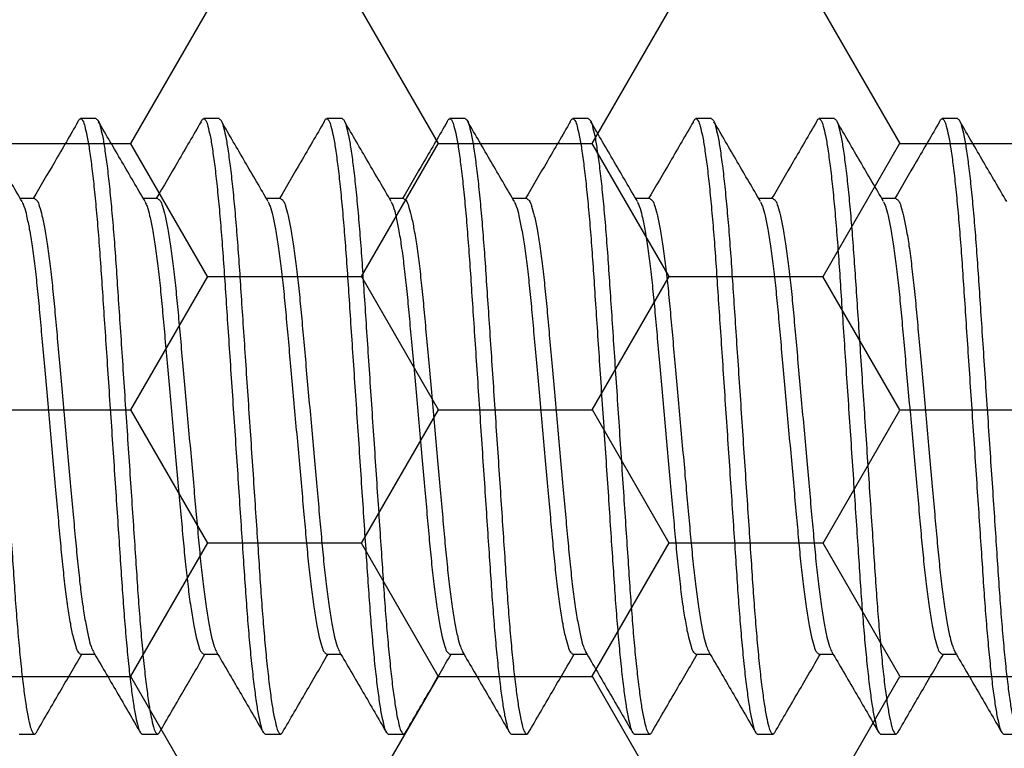
# Model space of a CAD drawing. Units: inches. Extents: x 0 to 16, y 0 to 18.7.
# Drawn here: x 10.2 to 10.6, y 9.8 to 10.1 of the extents above; entities that cross this region are included whole.
import ezdxf

# ---------------------------------------------------------------- set-up
doc = ezdxf.new("R2010")
doc.units = ezdxf.units.IN
doc.header["$MEASUREMENT"] = 0
doc.layers.add('Arcadia-Profile', color=5, linetype='Continuous')
doc.layers.add('Arcadia-Shade', color=8, linetype='Continuous')
pattern_1 = [(0, (-19.17673, -84.087904), (0.09375, 0.054126588), [0.0625, -0.125]), (120, (-19.17673, -84.087904), (-0.09375, 0.054126588), [0.0625, -0.125]), (60, (-19.17673, -84.087904), (2e-17, 0.108253175), [-0.125, 0.0625])]

# ---------------------------------------------------------------- blocks, each defined once
blk = doc.blocks.new('*U43')
at = {"layer": 'Arcadia-Profile'}
for p, q in [((6.60625, 0.125), (6.6, 0.125)), ((6.65625, 0.125), (6.65, 0.125)), ((6.70625, 0.125), (6.7, 0.125)), ((6.75625, 0.125), (6.75, 0.125)), ((6.80625, 0.125), (6.8, 0.125)), ((6.85625, 0.125), (6.85, 0.125)), ((6.90625, 0.125), (6.9, 0.125)), ((6.95625, 0.125), (6.95, 0.125)), ((6.58125, 0.09252), (6.57551, 0.09252)), ((6.58125, 0.09252), (6.57551, 0.09252)), ((6.63125, 0.09252), (6.62551, 0.09252)), ((6.63125, 0.09252), (6.62551, 0.09252)), ((6.63125, 0.09252), (6.62551, 0.09252)), ((6.68125, 0.09252), (6.67551, 0.09252)), ((6.68125, 0.09252), (6.67551, 0.09252)), ((6.73125, 0.09252), (6.72551, 0.09252)), ((6.73125, 0.09252), (6.72551, 0.09252)), ((6.78125, 0.09252), (6.77551, 0.09252)), ((6.78125, 0.09252), (6.77551, 0.09252)), ((6.83125, 0.09252), (6.82551, 0.09252)), ((6.83125, 0.09252), (6.82551, 0.09252)), ((6.88125, 0.09252), (6.87551, 0.09252)), ((6.88125, 0.09252), (6.87551, 0.09252)), ((6.88125, 0.09252), (6.87551, 0.09252)), ((6.93125, 0.09252), (6.92551, 0.09252)), ((6.93125, 0.09252), (6.92551, 0.09252)), ((6.6, -0.09252), (6.60573, -0.09252)), ((6.65, -0.09252), (6.65573, -0.09252)), ((6.7, -0.09252), (6.70573, -0.09252)), ((6.75, -0.09252), (6.75573, -0.09252)), ((6.8, -0.09252), (6.80573, -0.09252)), ((6.85, -0.09252), (6.85573, -0.09252)), ((6.9, -0.09252), (6.90573, -0.09252)), ((6.95, -0.09252), (6.95573, -0.09252)), ((6.575, -0.125), (6.58125, -0.125)), ((6.625, -0.125), (6.63125, -0.125)), ((6.675, -0.125), (6.68125, -0.125)), ((6.725, -0.125), (6.73125, -0.125)), ((6.775, -0.125), (6.78125, -0.125)), ((6.825, -0.125), (6.83125, -0.125)), ((6.875, -0.125), (6.88125, -0.125)), ((6.925, -0.125), (6.93125, -0.125)), ((6.975, -0.125), (6.98125, -0.125))]:
    blk.add_line(p, q, dxfattribs=at)
for points, knots in [([(6.55625, 0.125), (6.55654, 0.12477), (6.55748, 0.12403), (6.55803, 0.12144), (6.55902, 0.11768), (6.55987, 0.11221), (6.56083, 0.10534), (6.56175, 0.09709), (6.56266, 0.08767), (6.56353, 0.07729), (6.56435, 0.06614), (6.56513, 0.05424), (6.56598, 0.04157), (6.56687, 0.02815), (6.5678, 0.01421), (6.56875, 0), (6.5697, -0.01421), (6.57063, -0.02815), (6.57152, -0.04157), (6.57237, -0.05424), (6.57315, -0.06614), (6.57397, -0.07729), (6.57484, -0.08767), (6.57575, -0.09709), (6.57668, -0.10533), (6.57763, -0.11224), (6.57848, -0.11761), (6.57948, -0.12158), (6.58001, -0.12378), (6.58126, -0.12536), (6.58177, -0.12465), (6.58202, -0.1243)], [0, 0, 0, 0, 0.004313, 0.013906, 0.029542, 0.051299, 0.078934, 0.111945, 0.149615, 0.191072, 0.235349, 0.282065, 0.332405, 0.385787, 0.44131, 0.497939, 0.554568, 0.610091, 0.663473, 0.713813, 0.760529, 0.804806, 0.846263, 0.883933, 0.916944, 0.944579, 0.966336, 0.981972, 0.991565, 0.995878, 1, 1, 1, 1]), ([(6.59894, 0.12359), (6.599, 0.12381), (6.59917, 0.12436), (6.60002, 0.12538), (6.60122, 0.12378), (6.60178, 0.12158), (6.60277, 0.11761), (6.60362, 0.11224), (6.60458, 0.10533), (6.6055, 0.09709), (6.60641, 0.08767), (6.60728, 0.07729), (6.6081, 0.06614), (6.60888, 0.05424), (6.60973, 0.04157), (6.61062, 0.02815), (6.61155, 0.01421), (6.6125, 0), (6.61345, -0.01421), (6.61438, -0.02815), (6.61527, -0.04157), (6.61612, -0.05424), (6.6169, -0.06614), (6.61772, -0.07729), (6.61859, -0.08767), (6.6195, -0.09709), (6.62043, -0.10534), (6.62138, -0.11221), (6.62223, -0.11768), (6.62323, -0.12144), (6.62377, -0.12403), (6.62471, -0.12477), (6.625, -0.125)], [0, 0, 0, 0, 0.002857, 0.0071573, 0.0114575, 0.0210209, 0.0366094, 0.0582999, 0.0858506, 0.1187605, 0.1563166, 0.1976471, 0.2417885, 0.2883624, 0.3385487, 0.3917687, 0.4471225, 0.5035785, 0.5600345, 0.6153882, 0.6686081, 0.7187945, 0.7653684, 0.8095097, 0.8508402, 0.8883963, 0.9213065, 0.9488569, 0.9705474, 0.9861364, 0.9956997, 1, 1, 1, 1]), ([(6.60625, 0.125), (6.60654, 0.12477), (6.60748, 0.12403), (6.60803, 0.12144), (6.60902, 0.11768), (6.60987, 0.11221), (6.61083, 0.10534), (6.61175, 0.09709), (6.61266, 0.08767), (6.61353, 0.07729), (6.61435, 0.06614), (6.61513, 0.05424), (6.61598, 0.04157), (6.61687, 0.02815), (6.6178, 0.01421), (6.61875, 0), (6.6197, -0.01421), (6.62063, -0.02815), (6.62152, -0.04157), (6.62237, -0.05424), (6.62315, -0.06614), (6.62397, -0.07729), (6.62484, -0.08767), (6.62575, -0.09709), (6.62668, -0.10533), (6.62763, -0.11224), (6.62848, -0.11761), (6.62948, -0.12158), (6.63001, -0.12378), (6.63126, -0.12536), (6.63177, -0.12465), (6.63202, -0.1243)], [0, 0, 0, 0, 0.004313, 0.013906, 0.029543, 0.051299, 0.078934, 0.111945, 0.149616, 0.191073, 0.235349, 0.282065, 0.332405, 0.385788, 0.441311, 0.497939, 0.554568, 0.610091, 0.663473, 0.713813, 0.76053, 0.804806, 0.846263, 0.883934, 0.916944, 0.944579, 0.966336, 0.981972, 0.991565, 0.995878, 1, 1, 1, 1]), ([(6.64894, 0.12359), (6.649, 0.12381), (6.64917, 0.12436), (6.65002, 0.12538), (6.65122, 0.12378), (6.65178, 0.12158), (6.65277, 0.11761), (6.65362, 0.11224), (6.65458, 0.10533), (6.6555, 0.09709), (6.65641, 0.08767), (6.65728, 0.07729), (6.6581, 0.06614), (6.65888, 0.05424), (6.65973, 0.04157), (6.66062, 0.02815), (6.66155, 0.01421), (6.6625, 0), (6.66345, -0.01421), (6.66438, -0.02815), (6.66527, -0.04157), (6.66612, -0.05424), (6.6669, -0.06614), (6.66772, -0.07729), (6.66859, -0.08767), (6.6695, -0.09709), (6.67043, -0.10534), (6.67138, -0.11221), (6.67223, -0.11768), (6.67323, -0.12144), (6.67377, -0.12403), (6.67471, -0.12477), (6.675, -0.125)], [0, 0, 0, 0, 0.002857, 0.007157, 0.011458, 0.021021, 0.036609, 0.0583, 0.085851, 0.118761, 0.156317, 0.197647, 0.241788, 0.288362, 0.338549, 0.391769, 0.447122, 0.503578, 0.560034, 0.615388, 0.668608, 0.718795, 0.765368, 0.80951, 0.85084, 0.888396, 0.921306, 0.948857, 0.970547, 0.986136, 0.9957, 1, 1, 1, 1]), ([(6.65625, 0.125), (6.65654, 0.12477), (6.65748, 0.12403), (6.65803, 0.12144), (6.65902, 0.11768), (6.65987, 0.11221), (6.66083, 0.10534), (6.66175, 0.09709), (6.66266, 0.08767), (6.66353, 0.07729), (6.66435, 0.06614), (6.66513, 0.05424), (6.66598, 0.04157), (6.66687, 0.02815), (6.6678, 0.01421), (6.66875, 0), (6.6697, -0.01421), (6.67063, -0.02815), (6.67152, -0.04157), (6.67237, -0.05424), (6.67315, -0.06614), (6.67397, -0.07729), (6.67484, -0.08767), (6.67575, -0.09709), (6.67668, -0.10533), (6.67763, -0.11224), (6.67848, -0.11761), (6.67948, -0.12158), (6.68001, -0.12378), (6.68126, -0.12536), (6.68177, -0.12465), (6.68202, -0.1243)], [0, 0, 0, 0, 0.004313, 0.013906, 0.029543, 0.051299, 0.078934, 0.111945, 0.149616, 0.191073, 0.235349, 0.282065, 0.332405, 0.385788, 0.441311, 0.497939, 0.554568, 0.610091, 0.663473, 0.713813, 0.76053, 0.804806, 0.846263, 0.883934, 0.916944, 0.944579, 0.966336, 0.981972, 0.991565, 0.995878, 1, 1, 1, 1]), ([(6.69894, 0.12359), (6.699, 0.12381), (6.69917, 0.12436), (6.70002, 0.12538), (6.70122, 0.12378), (6.70178, 0.12158), (6.70277, 0.11761), (6.70362, 0.11224), (6.70458, 0.10533), (6.7055, 0.09709), (6.70641, 0.08767), (6.70728, 0.07729), (6.7081, 0.06614), (6.70888, 0.05424), (6.70973, 0.04157), (6.71062, 0.02815), (6.71155, 0.01421), (6.7125, 0), (6.71345, -0.01421), (6.71438, -0.02815), (6.71527, -0.04157), (6.71612, -0.05424), (6.7169, -0.06614), (6.71772, -0.07729), (6.71859, -0.08767), (6.7195, -0.09709), (6.72043, -0.10534), (6.72138, -0.11221), (6.72223, -0.11768), (6.72323, -0.12144), (6.72377, -0.12403), (6.72471, -0.12477), (6.725, -0.125)], [0, 0, 0, 0, 0.0028562, 0.0071565, 0.0114567, 0.0210201, 0.0366086, 0.0582991, 0.0858499, 0.1187601, 0.156316, 0.1976465, 0.241788, 0.2883619, 0.3385483, 0.3917683, 0.4471222, 0.5035782, 0.5600343, 0.6153881, 0.6686081, 0.7187945, 0.7653684, 0.8095097, 0.8508405, 0.8883964, 0.9213066, 0.9488574, 0.9705479, 0.9861364, 0.9956997, 1, 1, 1, 1]), ([(6.70625, 0.125), (6.70654, 0.12477), (6.70748, 0.12403), (6.70803, 0.12144), (6.70902, 0.11768), (6.70987, 0.11221), (6.71083, 0.10534), (6.71175, 0.09709), (6.71266, 0.08767), (6.71353, 0.07729), (6.71435, 0.06614), (6.71513, 0.05424), (6.71598, 0.04157), (6.71687, 0.02815), (6.7178, 0.01421), (6.71875, 0), (6.7197, -0.01421), (6.72063, -0.02815), (6.72152, -0.04157), (6.72237, -0.05424), (6.72315, -0.06614), (6.72397, -0.07729), (6.72484, -0.08767), (6.72575, -0.09709), (6.72668, -0.10533), (6.72763, -0.11224), (6.72848, -0.11761), (6.72948, -0.12158), (6.73001, -0.12378), (6.73126, -0.12536), (6.73177, -0.12465), (6.73202, -0.1243)], [0, 0, 0, 0, 0.004315, 0.013908, 0.029544, 0.051301, 0.078935, 0.111946, 0.149617, 0.191073, 0.235349, 0.282066, 0.332405, 0.385788, 0.441311, 0.497939, 0.554567, 0.61009, 0.663473, 0.713812, 0.760529, 0.804805, 0.846261, 0.883932, 0.916943, 0.944577, 0.966334, 0.98197, 0.991563, 0.995878, 1, 1, 1, 1]), ([(6.74894, 0.12359), (6.749, 0.12381), (6.74917, 0.12436), (6.75002, 0.12538), (6.75122, 0.12378), (6.75178, 0.12158), (6.75277, 0.11761), (6.75362, 0.11224), (6.75458, 0.10533), (6.7555, 0.09709), (6.75641, 0.08767), (6.75728, 0.07729), (6.7581, 0.06614), (6.75888, 0.05424), (6.75973, 0.04157), (6.76062, 0.02815), (6.76155, 0.01421), (6.7625, 0), (6.76345, -0.01421), (6.76438, -0.02815), (6.76527, -0.04157), (6.76612, -0.05424), (6.7669, -0.06614), (6.76772, -0.07729), (6.76859, -0.08767), (6.7695, -0.09709), (6.77043, -0.10534), (6.77138, -0.11221), (6.77223, -0.11768), (6.77322, -0.12144), (6.77377, -0.12403), (6.77471, -0.12477), (6.775, -0.125)], [0, 0, 0, 0, 0.002856, 0.007156, 0.011457, 0.02102, 0.036609, 0.0583, 0.08585, 0.11876, 0.156316, 0.197647, 0.241788, 0.288362, 0.338549, 0.391769, 0.447122, 0.503578, 0.560034, 0.615388, 0.668608, 0.718795, 0.765369, 0.80951, 0.850841, 0.888397, 0.921307, 0.948857, 0.970548, 0.986136, 0.9957, 1, 1, 1, 1]), ([(6.75625, 0.125), (6.75654, 0.12477), (6.75748, 0.12403), (6.75803, 0.12144), (6.75902, 0.11768), (6.75987, 0.11221), (6.76083, 0.10534), (6.76175, 0.09709), (6.76266, 0.08767), (6.76353, 0.07729), (6.76435, 0.06614), (6.76513, 0.05424), (6.76598, 0.04157), (6.76687, 0.02815), (6.7678, 0.01421), (6.76875, 0), (6.7697, -0.01421), (6.77063, -0.02815), (6.77152, -0.04157), (6.77237, -0.05424), (6.77315, -0.06614), (6.77397, -0.07729), (6.77484, -0.08767), (6.77575, -0.09709), (6.77668, -0.10533), (6.77763, -0.11224), (6.77848, -0.11761), (6.77948, -0.12158), (6.78001, -0.12378), (6.78126, -0.12536), (6.78177, -0.12465), (6.78202, -0.1243)], [0, 0, 0, 0, 0.004313, 0.013906, 0.029542, 0.051299, 0.078934, 0.111944, 0.149615, 0.191072, 0.235349, 0.282065, 0.332405, 0.385787, 0.44131, 0.497939, 0.554567, 0.61009, 0.663473, 0.713813, 0.760529, 0.804805, 0.846262, 0.883933, 0.916944, 0.944578, 0.966335, 0.981972, 0.991565, 0.995878, 1, 1, 1, 1]), ([(6.79894, 0.12359), (6.799, 0.12381), (6.79917, 0.12436), (6.80002, 0.12538), (6.80122, 0.12378), (6.80178, 0.12158), (6.80277, 0.11761), (6.80362, 0.11224), (6.80458, 0.10533), (6.8055, 0.09709), (6.80641, 0.08767), (6.80728, 0.07729), (6.8081, 0.06614), (6.80888, 0.05424), (6.80973, 0.04157), (6.81062, 0.02815), (6.81155, 0.01421), (6.8125, 0), (6.81345, -0.01421), (6.81438, -0.02815), (6.81527, -0.04157), (6.81612, -0.05424), (6.8169, -0.06614), (6.81772, -0.07729), (6.81859, -0.08767), (6.8195, -0.09709), (6.82043, -0.10534), (6.82138, -0.11221), (6.82223, -0.11768), (6.82322, -0.12144), (6.82377, -0.12403), (6.82471, -0.12477), (6.825, -0.125)], [0, 0, 0, 0, 0.002856, 0.007156, 0.011458, 0.021022, 0.03661, 0.058301, 0.085851, 0.118761, 0.156317, 0.197648, 0.241789, 0.288363, 0.338549, 0.391769, 0.447122, 0.503578, 0.560034, 0.615388, 0.668608, 0.718794, 0.765368, 0.809509, 0.850839, 0.888395, 0.921305, 0.948856, 0.970546, 0.986135, 0.995698, 1, 1, 1, 1]), ([(6.80625, 0.125), (6.80654, 0.12477), (6.80748, 0.12403), (6.80803, 0.12144), (6.80902, 0.11768), (6.80987, 0.11221), (6.81083, 0.10534), (6.81175, 0.09709), (6.81266, 0.08767), (6.81353, 0.07729), (6.81435, 0.06614), (6.81513, 0.05424), (6.81598, 0.04157), (6.81687, 0.02815), (6.8178, 0.01421), (6.81875, 0), (6.8197, -0.01421), (6.82063, -0.02815), (6.82152, -0.04157), (6.82237, -0.05424), (6.82315, -0.06614), (6.82397, -0.07729), (6.82484, -0.08767), (6.82575, -0.09709), (6.82668, -0.10533), (6.82763, -0.11224), (6.82848, -0.11761), (6.82948, -0.12158), (6.83001, -0.12378), (6.83126, -0.12536), (6.83177, -0.12465), (6.83202, -0.1243)], [0, 0, 0, 0, 0.004313, 0.013906, 0.029542, 0.051299, 0.078934, 0.111945, 0.149615, 0.191072, 0.235349, 0.282065, 0.332405, 0.385787, 0.44131, 0.497939, 0.554568, 0.610091, 0.663473, 0.713813, 0.760529, 0.804806, 0.846263, 0.883933, 0.916944, 0.944579, 0.966336, 0.981972, 0.991565, 0.995878, 1, 1, 1, 1]), ([(6.84894, 0.12359), (6.849, 0.12381), (6.84917, 0.12436), (6.85002, 0.12538), (6.85122, 0.12378), (6.85178, 0.12158), (6.85277, 0.11761), (6.85362, 0.11224), (6.85458, 0.10533), (6.8555, 0.09709), (6.85641, 0.08767), (6.85728, 0.07729), (6.8581, 0.06614), (6.85888, 0.05424), (6.85973, 0.04157), (6.86062, 0.02815), (6.86155, 0.01421), (6.8625, 0), (6.86345, -0.01421), (6.86438, -0.02815), (6.86527, -0.04157), (6.86612, -0.05424), (6.8669, -0.06614), (6.86772, -0.07729), (6.86859, -0.08767), (6.8695, -0.09709), (6.87043, -0.10534), (6.87138, -0.11221), (6.87223, -0.11768), (6.87323, -0.12144), (6.87377, -0.12403), (6.87471, -0.12477), (6.875, -0.125)], [0, 0, 0, 0, 0.002857, 0.0071573, 0.0114575, 0.0210209, 0.0366094, 0.0582999, 0.0858506, 0.1187605, 0.1563166, 0.1976471, 0.2417885, 0.2883624, 0.3385487, 0.3917687, 0.4471225, 0.5035785, 0.5600345, 0.6153882, 0.6686081, 0.7187945, 0.7653684, 0.8095097, 0.8508402, 0.8883963, 0.9213065, 0.9488569, 0.9705474, 0.9861364, 0.9956997, 1, 1, 1, 1]), ([(6.85625, 0.125), (6.85654, 0.12477), (6.85748, 0.12403), (6.85803, 0.12144), (6.85902, 0.11768), (6.85987, 0.11221), (6.86083, 0.10534), (6.86175, 0.09709), (6.86266, 0.08767), (6.86353, 0.07729), (6.86435, 0.06614), (6.86513, 0.05424), (6.86598, 0.04157), (6.86687, 0.02815), (6.8678, 0.01421), (6.86875, 0), (6.8697, -0.01421), (6.87063, -0.02815), (6.87152, -0.04157), (6.87237, -0.05424), (6.87315, -0.06614), (6.87397, -0.07729), (6.87484, -0.08767), (6.87575, -0.09709), (6.87668, -0.10533), (6.87763, -0.11224), (6.87848, -0.11761), (6.87948, -0.12158), (6.88001, -0.12378), (6.88126, -0.12536), (6.88177, -0.12465), (6.88202, -0.1243)], [0, 0, 0, 0, 0.004313, 0.013906, 0.029543, 0.051299, 0.078934, 0.111945, 0.149616, 0.191073, 0.235349, 0.282065, 0.332405, 0.385788, 0.441311, 0.497939, 0.554568, 0.610091, 0.663473, 0.713813, 0.76053, 0.804806, 0.846263, 0.883934, 0.916944, 0.944579, 0.966336, 0.981972, 0.991565, 0.995878, 1, 1, 1, 1]), ([(6.89894, 0.12359), (6.899, 0.12381), (6.89917, 0.12436), (6.90002, 0.12538), (6.90122, 0.12378), (6.90178, 0.12158), (6.90277, 0.11761), (6.90362, 0.11224), (6.90458, 0.10533), (6.9055, 0.09709), (6.90641, 0.08767), (6.90728, 0.07729), (6.9081, 0.06614), (6.90888, 0.05424), (6.90973, 0.04157), (6.91062, 0.02815), (6.91155, 0.01421), (6.9125, 0), (6.91345, -0.01421), (6.91438, -0.02815), (6.91527, -0.04157), (6.91612, -0.05424), (6.9169, -0.06614), (6.91772, -0.07729), (6.91859, -0.08767), (6.9195, -0.09709), (6.92043, -0.10534), (6.92138, -0.11221), (6.92223, -0.11768), (6.92323, -0.12144), (6.92377, -0.12403), (6.92471, -0.12477), (6.925, -0.125)], [0, 0, 0, 0, 0.002857, 0.007157, 0.011458, 0.021021, 0.036609, 0.0583, 0.085851, 0.118761, 0.156317, 0.197647, 0.241788, 0.288362, 0.338549, 0.391769, 0.447122, 0.503578, 0.560034, 0.615388, 0.668608, 0.718795, 0.765368, 0.80951, 0.85084, 0.888396, 0.921306, 0.948857, 0.970547, 0.986136, 0.9957, 1, 1, 1, 1]), ([(6.90625, 0.125), (6.90654, 0.12477), (6.90748, 0.12403), (6.90803, 0.12144), (6.90902, 0.11768), (6.90987, 0.11221), (6.91083, 0.10534), (6.91175, 0.09709), (6.91266, 0.08767), (6.91353, 0.07729), (6.91435, 0.06614), (6.91513, 0.05424), (6.91598, 0.04157), (6.91687, 0.02815), (6.9178, 0.01421), (6.91875, 0), (6.9197, -0.01421), (6.92063, -0.02815), (6.92152, -0.04157), (6.92237, -0.05424), (6.92315, -0.06614), (6.92397, -0.07729), (6.92484, -0.08767), (6.92575, -0.09709), (6.92668, -0.10533), (6.92763, -0.11224), (6.92848, -0.11761), (6.92948, -0.12158), (6.93001, -0.12378), (6.93126, -0.12536), (6.93177, -0.12465), (6.93202, -0.1243)], [0, 0, 0, 0, 0.004313, 0.013906, 0.029543, 0.051299, 0.078934, 0.111945, 0.149616, 0.191073, 0.235349, 0.282065, 0.332405, 0.385788, 0.441311, 0.497939, 0.554568, 0.610091, 0.663473, 0.713813, 0.76053, 0.804806, 0.846263, 0.883934, 0.916944, 0.944579, 0.966336, 0.981972, 0.991565, 0.995878, 1, 1, 1, 1]), ([(6.94894, 0.12359), (6.949, 0.12381), (6.94917, 0.12436), (6.95002, 0.12538), (6.95122, 0.12378), (6.95178, 0.12158), (6.95277, 0.11761), (6.95362, 0.11224), (6.95458, 0.10533), (6.9555, 0.09709), (6.95641, 0.08767), (6.95728, 0.07729), (6.9581, 0.06614), (6.95888, 0.05424), (6.95973, 0.04157), (6.96062, 0.02815), (6.96155, 0.01421), (6.9625, 0), (6.96345, -0.01421), (6.96438, -0.02815), (6.96527, -0.04157), (6.96612, -0.05424), (6.9669, -0.06614), (6.96772, -0.07729), (6.96859, -0.08767), (6.9695, -0.09709), (6.97043, -0.10534), (6.97138, -0.11221), (6.97223, -0.11768), (6.97322, -0.12144), (6.97377, -0.12403), (6.97471, -0.12477), (6.975, -0.125)], [0, 0, 0, 0, 0.0028562, 0.0071565, 0.0114567, 0.0210201, 0.0366086, 0.0582991, 0.0858499, 0.1187601, 0.156316, 0.1976465, 0.241788, 0.2883619, 0.3385483, 0.3917683, 0.4471222, 0.5035782, 0.5600343, 0.6153881, 0.6686081, 0.7187945, 0.7653684, 0.8095097, 0.8508405, 0.8883964, 0.9213066, 0.9488574, 0.9705479, 0.9861364, 0.9956997, 1, 1, 1, 1]), ([(6.95625, 0.125), (6.95654, 0.12477), (6.95748, 0.12403), (6.95803, 0.12144), (6.95902, 0.11768), (6.95987, 0.11221), (6.96083, 0.10534), (6.96175, 0.09709), (6.96266, 0.08767), (6.96353, 0.07729), (6.96435, 0.06614), (6.96513, 0.05424), (6.96598, 0.04157), (6.96687, 0.02815), (6.9678, 0.01421), (6.96875, 0), (6.9697, -0.01421), (6.97063, -0.02815), (6.97152, -0.04157), (6.97237, -0.05424), (6.97315, -0.06614), (6.97397, -0.07729), (6.97484, -0.08767), (6.97575, -0.09709), (6.97668, -0.10533), (6.97763, -0.11224), (6.97848, -0.11761), (6.97948, -0.12158), (6.98001, -0.12378), (6.98126, -0.12536), (6.98177, -0.12465), (6.98202, -0.1243)], [0, 0, 0, 0, 0.004315, 0.013908, 0.029544, 0.051301, 0.078935, 0.111946, 0.149617, 0.191073, 0.235349, 0.282066, 0.332405, 0.385788, 0.441311, 0.497939, 0.554567, 0.61009, 0.663473, 0.713812, 0.760529, 0.804805, 0.846261, 0.883932, 0.916943, 0.944577, 0.966334, 0.98197, 0.991563, 0.995878, 1, 1, 1, 1]), ([(6.57622, 0.09131), (6.57307, 0.09671), (6.56676, 0.10752), (6.56046, 0.11833), (6.55731, 0.12375)], [0, 0, 0, 0, 0.499557, 1, 1, 1, 1]), ([(6.59894, 0.12375), (6.59579, 0.11833), (6.58973, 0.10792), (6.58366, 0.09752), (6.58074, 0.09252)], [0, 0, 0, 0, 0.519922, 1, 1, 1, 1]), ([(6.62622, 0.09131), (6.62307, 0.09671), (6.61676, 0.10752), (6.61046, 0.11833), (6.60731, 0.12375)], [0, 0, 0, 0, 0.4995571, 1, 1, 1, 1]), ([(6.64894, 0.12375), (6.64579, 0.11833), (6.63973, 0.10792), (6.63366, 0.09752), (6.63074, 0.09252)], [0, 0, 0, 0, 0.519918, 1, 1, 1, 1]), ([(6.67622, 0.09131), (6.67307, 0.09671), (6.66676, 0.10752), (6.66046, 0.11833), (6.65731, 0.12375)], [0, 0, 0, 0, 0.499557, 1, 1, 1, 1]), ([(6.69894, 0.12375), (6.69579, 0.11833), (6.68973, 0.10792), (6.68366, 0.09752), (6.68074, 0.09252)], [0, 0, 0, 0, 0.519922, 1, 1, 1, 1]), ([(6.72622, 0.09131), (6.72307, 0.09671), (6.71676, 0.10752), (6.71046, 0.11833), (6.70731, 0.12375)], [0, 0, 0, 0, 0.499553, 1, 1, 1, 1]), ([(6.74894, 0.12375), (6.74579, 0.11833), (6.73973, 0.10792), (6.73366, 0.09752), (6.73074, 0.09252)], [0, 0, 0, 0, 0.519922, 1, 1, 1, 1]), ([(6.77622, 0.09131), (6.77307, 0.09671), (6.76676, 0.10752), (6.76046, 0.11833), (6.75731, 0.12375)], [0, 0, 0, 0, 0.4995571, 1, 1, 1, 1]), ([(6.79894, 0.12375), (6.79579, 0.11833), (6.78973, 0.10792), (6.78366, 0.09752), (6.78074, 0.09252)], [0, 0, 0, 0, 0.519922, 1, 1, 1, 1]), ([(6.82622, 0.09131), (6.82307, 0.09671), (6.81676, 0.10752), (6.81046, 0.11833), (6.80731, 0.12375)], [0, 0, 0, 0, 0.499557, 1, 1, 1, 1]), ([(6.84894, 0.12375), (6.84579, 0.11833), (6.83973, 0.10792), (6.83366, 0.09752), (6.83074, 0.09252)], [0, 0, 0, 0, 0.519922, 1, 1, 1, 1]), ([(6.87622, 0.09131), (6.87307, 0.09671), (6.86676, 0.10752), (6.86046, 0.11833), (6.85731, 0.12375)], [0, 0, 0, 0, 0.4995571, 1, 1, 1, 1]), ([(6.89894, 0.12375), (6.89579, 0.11833), (6.88973, 0.10792), (6.88366, 0.09752), (6.88074, 0.09252)], [0, 0, 0, 0, 0.519918, 1, 1, 1, 1]), ([(6.92622, 0.09131), (6.92307, 0.09671), (6.91676, 0.10752), (6.91046, 0.11833), (6.90731, 0.12375)], [0, 0, 0, 0, 0.499557, 1, 1, 1, 1]), ([(6.94894, 0.12375), (6.94579, 0.11833), (6.93973, 0.10792), (6.93366, 0.09752), (6.93074, 0.09252)], [0, 0, 0, 0, 0.519922, 1, 1, 1, 1]), ([(6.97622, 0.09131), (6.97307, 0.09671), (6.96676, 0.10752), (6.96046, 0.11833), (6.95731, 0.12375)], [0, 0, 0, 0, 0.499553, 1, 1, 1, 1]), ([(6.58125, 0.09252), (6.58159, 0.0923), (6.58264, 0.09159), (6.58336, 0.08893), (6.58451, 0.08514), (6.58553, 0.07966), (6.58663, 0.07285), (6.58768, 0.06481), (6.58869, 0.05582), (6.58962, 0.04602), (6.59056, 0.03545), (6.59158, 0.02415), (6.59265, 0.01223), (6.59375, 0), (6.59485, -0.01223), (6.59592, -0.02415), (6.59695, -0.03545), (6.59789, -0.04602), (6.59882, -0.05582), (6.59982, -0.06481), (6.60089, -0.07284), (6.60195, -0.07968), (6.60307, -0.08508), (6.60396, -0.08895), (6.60486, -0.09083), (6.60518, -0.0915)], [0, 0, 0, 0, 0.006468, 0.019982, 0.04169, 0.071566, 0.109003, 0.152953, 0.202049, 0.254749, 0.311429, 0.372805, 0.437547, 0.504048, 0.570549, 0.635291, 0.696667, 0.753347, 0.806047, 0.855143, 0.899093, 0.93653, 0.966406, 0.988114, 1, 1, 1, 1]), ([(6.63125, 0.09252), (6.63159, 0.0923), (6.63264, 0.09159), (6.63336, 0.08893), (6.6345, 0.08514), (6.63553, 0.07966), (6.63663, 0.07285), (6.63768, 0.06481), (6.63869, 0.05582), (6.63962, 0.04602), (6.64056, 0.03545), (6.64158, 0.02415), (6.64265, 0.01223), (6.64375, 0), (6.64485, -0.01223), (6.64592, -0.02415), (6.64695, -0.03545), (6.64788, -0.04602), (6.64882, -0.05582), (6.64982, -0.06481), (6.65089, -0.07284), (6.65195, -0.07968), (6.65307, -0.08508), (6.65396, -0.08895), (6.65486, -0.09083), (6.65518, -0.0915)], [0, 0, 0, 0, 0.006468, 0.019982, 0.04169, 0.071566, 0.109003, 0.152953, 0.202049, 0.254749, 0.311429, 0.372805, 0.437547, 0.504048, 0.570549, 0.635291, 0.696667, 0.753347, 0.806047, 0.855143, 0.899093, 0.93653, 0.966406, 0.988114, 1, 1, 1, 1]), ([(6.68125, 0.09252), (6.68159, 0.0923), (6.68264, 0.09159), (6.68337, 0.08893), (6.6845, 0.08514), (6.68553, 0.07966), (6.68662, 0.07285), (6.68768, 0.06481), (6.68869, 0.05582), (6.68962, 0.04602), (6.69056, 0.03545), (6.69158, 0.02415), (6.69265, 0.01223), (6.69375, 0), (6.69485, -0.01223), (6.69592, -0.02415), (6.69695, -0.03545), (6.69788, -0.04602), (6.69882, -0.05582), (6.69982, -0.06481), (6.70089, -0.07284), (6.70195, -0.07968), (6.70307, -0.08508), (6.70396, -0.08895), (6.70486, -0.09083), (6.70518, -0.0915)], [0, 0, 0, 0, 0.006468, 0.019983, 0.041691, 0.071567, 0.109004, 0.152954, 0.202049, 0.25475, 0.311429, 0.372805, 0.437548, 0.504049, 0.57055, 0.635292, 0.696668, 0.753348, 0.806048, 0.855144, 0.899094, 0.93653, 0.966406, 0.988114, 1, 1, 1, 1]), ([(6.73125, 0.09252), (6.73159, 0.0923), (6.73264, 0.09159), (6.73337, 0.08893), (6.7345, 0.08514), (6.73553, 0.07966), (6.73663, 0.07285), (6.73768, 0.06481), (6.73869, 0.05582), (6.73962, 0.04602), (6.74055, 0.03545), (6.74158, 0.02415), (6.74265, 0.01223), (6.74375, 0), (6.74485, -0.01223), (6.74593, -0.02415), (6.74695, -0.03545), (6.74788, -0.04602), (6.74882, -0.05582), (6.74982, -0.06481), (6.75089, -0.07284), (6.75195, -0.07968), (6.75307, -0.08508), (6.75396, -0.08895), (6.75486, -0.09083), (6.75518, -0.0915)], [0, 0, 0, 0, 0.006465, 0.019981, 0.041688, 0.071565, 0.109002, 0.152952, 0.202048, 0.254748, 0.311428, 0.372804, 0.437546, 0.504048, 0.570549, 0.635291, 0.696667, 0.753347, 0.806048, 0.855143, 0.899093, 0.93653, 0.966406, 0.988114, 1, 1, 1, 1]), ([(6.78125, 0.09252), (6.78159, 0.0923), (6.78264, 0.09159), (6.78336, 0.08893), (6.78451, 0.08514), (6.78553, 0.07966), (6.78663, 0.07285), (6.78768, 0.06481), (6.78869, 0.05582), (6.78962, 0.04602), (6.79055, 0.03545), (6.79158, 0.02415), (6.79265, 0.01223), (6.79375, 0), (6.79485, -0.01223), (6.79593, -0.02415), (6.79695, -0.03545), (6.79788, -0.04602), (6.79882, -0.05582), (6.79982, -0.06481), (6.80089, -0.07284), (6.80195, -0.07968), (6.80307, -0.08508), (6.80396, -0.08895), (6.80486, -0.09083), (6.80518, -0.0915)], [0, 0, 0, 0, 0.006468, 0.019982, 0.04169, 0.071566, 0.109003, 0.152953, 0.202049, 0.254749, 0.311429, 0.372805, 0.437547, 0.504049, 0.57055, 0.635292, 0.696668, 0.753348, 0.806048, 0.855144, 0.899094, 0.936531, 0.966407, 0.988115, 1, 1, 1, 1]), ([(6.83125, 0.09252), (6.83159, 0.0923), (6.83264, 0.09159), (6.83336, 0.08893), (6.8345, 0.08514), (6.83553, 0.07966), (6.83663, 0.07285), (6.83768, 0.06481), (6.83869, 0.05582), (6.83962, 0.04602), (6.84056, 0.03545), (6.84158, 0.02415), (6.84265, 0.01223), (6.84375, 0), (6.84485, -0.01223), (6.84592, -0.02415), (6.84695, -0.03545), (6.84789, -0.04602), (6.84882, -0.05582), (6.84982, -0.06481), (6.85089, -0.07284), (6.85195, -0.07968), (6.85307, -0.08508), (6.85396, -0.08895), (6.85486, -0.09083), (6.85518, -0.0915)], [0, 0, 0, 0, 0.006468, 0.019982, 0.04169, 0.071566, 0.109003, 0.152953, 0.202049, 0.254749, 0.311429, 0.372805, 0.437547, 0.504048, 0.570549, 0.635291, 0.696667, 0.753347, 0.806047, 0.855143, 0.899093, 0.93653, 0.966406, 0.988114, 1, 1, 1, 1]), ([(6.88125, 0.09252), (6.88159, 0.0923), (6.88264, 0.09159), (6.88336, 0.08893), (6.8845, 0.08514), (6.88553, 0.07966), (6.88663, 0.07285), (6.88768, 0.06481), (6.88869, 0.05582), (6.88962, 0.04602), (6.89056, 0.03545), (6.89158, 0.02415), (6.89265, 0.01223), (6.89375, 0), (6.89485, -0.01223), (6.89592, -0.02415), (6.89695, -0.03545), (6.89788, -0.04602), (6.89882, -0.05582), (6.89982, -0.06481), (6.90089, -0.07284), (6.90195, -0.07968), (6.90307, -0.08508), (6.90396, -0.08895), (6.90486, -0.09083), (6.90518, -0.0915)], [0, 0, 0, 0, 0.006468, 0.019982, 0.04169, 0.071566, 0.109003, 0.152953, 0.202049, 0.254749, 0.311429, 0.372805, 0.437547, 0.504048, 0.570549, 0.635291, 0.696667, 0.753347, 0.806047, 0.855143, 0.899093, 0.93653, 0.966406, 0.988114, 1, 1, 1, 1]), ([(6.93125, 0.09252), (6.93159, 0.0923), (6.93264, 0.09159), (6.93337, 0.08893), (6.9345, 0.08514), (6.93553, 0.07966), (6.93662, 0.07285), (6.93768, 0.06481), (6.93869, 0.05582), (6.93962, 0.04602), (6.94055, 0.03545), (6.94158, 0.02415), (6.94265, 0.01223), (6.94375, 0), (6.94485, -0.01223), (6.94592, -0.02415), (6.94695, -0.03545), (6.94788, -0.04602), (6.94882, -0.05582), (6.94982, -0.06481), (6.95089, -0.07284), (6.95195, -0.07968), (6.95307, -0.08508), (6.95396, -0.08895), (6.95486, -0.09083), (6.95518, -0.0915)], [0, 0, 0, 0, 0.006468, 0.019983, 0.041691, 0.071567, 0.109004, 0.152954, 0.202049, 0.25475, 0.311429, 0.372805, 0.437548, 0.504049, 0.57055, 0.635292, 0.696668, 0.753348, 0.806048, 0.855144, 0.899094, 0.93653, 0.966406, 0.988114, 1, 1, 1, 1]), ([(6.57622, 0.09116), (6.57649, 0.0906), (6.57733, 0.08883), (6.57818, 0.08508), (6.5793, 0.07968), (6.58037, 0.07284), (6.58143, 0.06481), (6.58244, 0.05582), (6.58337, 0.04602), (6.5843, 0.03545), (6.58533, 0.02415), (6.5864, 0.01223), (6.5875, 0), (6.5886, -0.01223), (6.58968, -0.02415), (6.5907, -0.03545), (6.59164, -0.04602), (6.59257, -0.05582), (6.59358, -0.06481), (6.59463, -0.07285), (6.59573, -0.07966), (6.59675, -0.08514), (6.59789, -0.08893), (6.59861, -0.09159), (6.59966, -0.0923), (6.6, -0.09252)], [0, 0, 0, 0, 0.009895, 0.031646, 0.061582, 0.099095, 0.143133, 0.192328, 0.245134, 0.301928, 0.363428, 0.428301, 0.494936, 0.561571, 0.626443, 0.687943, 0.744737, 0.797544, 0.846738, 0.890777, 0.928289, 0.958225, 0.979977, 0.993519, 1, 1, 1, 1]), ([(6.62622, 0.09116), (6.62649, 0.0906), (6.62733, 0.08883), (6.62818, 0.08508), (6.6293, 0.07968), (6.63036, 0.07284), (6.63143, 0.06481), (6.63244, 0.05582), (6.63337, 0.04602), (6.6343, 0.03545), (6.63533, 0.02415), (6.6364, 0.01223), (6.6375, 0), (6.6386, -0.01223), (6.63968, -0.02415), (6.6407, -0.03545), (6.64164, -0.04602), (6.64257, -0.05582), (6.64358, -0.06481), (6.64463, -0.07285), (6.64573, -0.07966), (6.64675, -0.08514), (6.64789, -0.08893), (6.64861, -0.09159), (6.64966, -0.0923), (6.65, -0.09252)], [0, 0, 0, 0, 0.009895, 0.031646, 0.061582, 0.099095, 0.143133, 0.192328, 0.245134, 0.301928, 0.363428, 0.428301, 0.494936, 0.561571, 0.626443, 0.687943, 0.744737, 0.797544, 0.846738, 0.890777, 0.928289, 0.958225, 0.979977, 0.993519, 1, 1, 1, 1]), ([(6.67623, 0.09116), (6.67649, 0.0906), (6.67733, 0.08883), (6.67818, 0.08508), (6.6793, 0.07968), (6.68037, 0.07284), (6.68143, 0.06481), (6.68244, 0.05582), (6.68337, 0.04602), (6.6843, 0.03545), (6.68533, 0.02415), (6.6864, 0.01223), (6.6875, 0), (6.6886, -0.01223), (6.68968, -0.02415), (6.6907, -0.03545), (6.69163, -0.04602), (6.69256, -0.05582), (6.69358, -0.06481), (6.69463, -0.07285), (6.69573, -0.07966), (6.69675, -0.08514), (6.69789, -0.08893), (6.69861, -0.09159), (6.69966, -0.0923), (6.7, -0.09252)], [0, 0, 0, 0, 0.009893, 0.031646, 0.061581, 0.099094, 0.143132, 0.192327, 0.245134, 0.301928, 0.363428, 0.4283, 0.494936, 0.561571, 0.626443, 0.687943, 0.744737, 0.797544, 0.846739, 0.890777, 0.92829, 0.958226, 0.979978, 0.993519, 1, 1, 1, 1]), ([(6.72623, 0.09116), (6.72649, 0.0906), (6.72733, 0.08883), (6.72818, 0.08508), (6.7293, 0.07968), (6.73037, 0.07284), (6.73143, 0.06481), (6.73244, 0.05582), (6.73337, 0.04602), (6.73431, 0.03545), (6.73533, 0.02415), (6.7364, 0.01223), (6.7375, 0), (6.7386, -0.01223), (6.73967, -0.02415), (6.7407, -0.03545), (6.74163, -0.04602), (6.74256, -0.05582), (6.74358, -0.06481), (6.74463, -0.07285), (6.74573, -0.07966), (6.74675, -0.08514), (6.74789, -0.08893), (6.74861, -0.09159), (6.74966, -0.0923), (6.75, -0.09252)], [0, 0, 0, 0, 0.009893, 0.031646, 0.061581, 0.099094, 0.143132, 0.192327, 0.245134, 0.301928, 0.363428, 0.428301, 0.494936, 0.561571, 0.626443, 0.687943, 0.744737, 0.797544, 0.846739, 0.890777, 0.92829, 0.958226, 0.979978, 0.993519, 1, 1, 1, 1]), ([(6.77622, 0.09116), (6.77649, 0.0906), (6.77733, 0.08883), (6.77818, 0.08508), (6.7793, 0.07968), (6.78036, 0.07284), (6.78143, 0.06481), (6.78244, 0.05582), (6.78337, 0.04602), (6.78431, 0.03545), (6.78533, 0.02415), (6.7864, 0.01223), (6.7875, 0), (6.7886, -0.01223), (6.78967, -0.02415), (6.7907, -0.03545), (6.79164, -0.04602), (6.79256, -0.05582), (6.79358, -0.06481), (6.79463, -0.07285), (6.79573, -0.07966), (6.79675, -0.08514), (6.79789, -0.08893), (6.79861, -0.09159), (6.79966, -0.0923), (6.8, -0.09252)], [0, 0, 0, 0, 0.009895, 0.031646, 0.061582, 0.099095, 0.143134, 0.192328, 0.245135, 0.301929, 0.363429, 0.428302, 0.494937, 0.561572, 0.626445, 0.687945, 0.744739, 0.797545, 0.84674, 0.890779, 0.928291, 0.958228, 0.979979, 0.993522, 1, 1, 1, 1]), ([(6.82622, 0.09116), (6.82649, 0.0906), (6.82733, 0.08883), (6.82818, 0.08508), (6.8293, 0.07968), (6.83036, 0.07284), (6.83143, 0.06481), (6.83244, 0.05582), (6.83337, 0.04602), (6.8343, 0.03545), (6.83533, 0.02415), (6.8364, 0.01223), (6.8375, 0), (6.8386, -0.01223), (6.83968, -0.02415), (6.8407, -0.03545), (6.84163, -0.04602), (6.84257, -0.05582), (6.84358, -0.06481), (6.84463, -0.07285), (6.84573, -0.07966), (6.84675, -0.08514), (6.84789, -0.08893), (6.84861, -0.09159), (6.84966, -0.0923), (6.85, -0.09252)], [0, 0, 0, 0, 0.009895, 0.031646, 0.061582, 0.099095, 0.143133, 0.192328, 0.245134, 0.301928, 0.363428, 0.428301, 0.494936, 0.561571, 0.626443, 0.687943, 0.744737, 0.797544, 0.846738, 0.890777, 0.928289, 0.958225, 0.979977, 0.993519, 1, 1, 1, 1]), ([(6.87622, 0.09116), (6.87649, 0.0906), (6.87733, 0.08883), (6.87818, 0.08508), (6.8793, 0.07968), (6.88036, 0.07284), (6.88143, 0.06481), (6.88244, 0.05582), (6.88337, 0.04602), (6.8843, 0.03545), (6.88533, 0.02415), (6.8864, 0.01223), (6.8875, 0), (6.8886, -0.01223), (6.88968, -0.02415), (6.8907, -0.03545), (6.89163, -0.04602), (6.89256, -0.05582), (6.89358, -0.06481), (6.89463, -0.07285), (6.89573, -0.07966), (6.89675, -0.08514), (6.89789, -0.08893), (6.89861, -0.09159), (6.89966, -0.0923), (6.9, -0.09252)], [0, 0, 0, 0, 0.009895, 0.031646, 0.061582, 0.099095, 0.143133, 0.192328, 0.245134, 0.301928, 0.363428, 0.428301, 0.494936, 0.561571, 0.626443, 0.687943, 0.744737, 0.797544, 0.846738, 0.890777, 0.928289, 0.958225, 0.979977, 0.993519, 1, 1, 1, 1]), ([(6.92623, 0.09116), (6.92649, 0.0906), (6.92733, 0.08883), (6.92818, 0.08508), (6.9293, 0.07968), (6.93037, 0.07284), (6.93143, 0.06481), (6.93244, 0.05582), (6.93337, 0.04602), (6.9343, 0.03545), (6.93533, 0.02415), (6.9364, 0.01223), (6.9375, 0), (6.9386, -0.01223), (6.93968, -0.02415), (6.9407, -0.03545), (6.94163, -0.04602), (6.94256, -0.05582), (6.94358, -0.06481), (6.94463, -0.07285), (6.94573, -0.07966), (6.94675, -0.08514), (6.94789, -0.08893), (6.94861, -0.09159), (6.94966, -0.0923), (6.95, -0.09252)], [0, 0, 0, 0, 0.009893, 0.031646, 0.061581, 0.099094, 0.143132, 0.192327, 0.245134, 0.301928, 0.363428, 0.4283, 0.494936, 0.561571, 0.626443, 0.687943, 0.744737, 0.797544, 0.846739, 0.890777, 0.92829, 0.958226, 0.979978, 0.993519, 1, 1, 1, 1]), ([(6.60518, -0.09158), (6.60836, -0.09703), (6.61472, -0.10794), (6.62106, -0.11886), (6.62423, -0.12433)], [0, 0, 0, 0, 0.499603, 1, 1, 1, 1]), ([(6.65518, -0.09158), (6.65836, -0.09703), (6.66472, -0.10794), (6.67106, -0.11886), (6.67423, -0.12433)], [0, 0, 0, 0, 0.4996028, 1, 1, 1, 1]), ([(6.70518, -0.09158), (6.70836, -0.09703), (6.71472, -0.10794), (6.72106, -0.11886), (6.72423, -0.12433)], [0, 0, 0, 0, 0.4996028, 1, 1, 1, 1]), ([(6.75518, -0.09158), (6.75836, -0.09703), (6.76472, -0.10794), (6.77106, -0.11886), (6.77423, -0.12433)], [0, 0, 0, 0, 0.499603, 1, 1, 1, 1]), ([(6.80518, -0.09158), (6.80836, -0.09703), (6.81471, -0.10794), (6.82106, -0.11886), (6.82423, -0.12433)], [0, 0, 0, 0, 0.499603, 1, 1, 1, 1]), ([(6.85518, -0.09158), (6.85836, -0.09703), (6.86472, -0.10794), (6.87106, -0.11886), (6.87423, -0.12433)], [0, 0, 0, 0, 0.499603, 1, 1, 1, 1]), ([(6.90518, -0.09158), (6.90836, -0.09703), (6.91472, -0.10794), (6.92106, -0.11886), (6.92423, -0.12433)], [0, 0, 0, 0, 0.4996028, 1, 1, 1, 1]), ([(6.95518, -0.09158), (6.95836, -0.09703), (6.96472, -0.10794), (6.97106, -0.11886), (6.97423, -0.12433)], [0, 0, 0, 0, 0.4996028, 1, 1, 1, 1]), ([(6.58202, -0.12433), (6.58519, -0.11886), (6.59135, -0.10826), (6.59753, -0.09766), (6.60052, -0.09252)], [0, 0, 0, 0, 0.515304, 1, 1, 1, 1]), ([(6.63202, -0.12433), (6.6352, -0.11886), (6.64135, -0.10826), (6.64753, -0.09766), (6.65052, -0.09252)], [0, 0, 0, 0, 0.515301, 1, 1, 1, 1]), ([(6.68202, -0.12433), (6.68519, -0.11886), (6.69135, -0.10826), (6.69753, -0.09766), (6.70052, -0.09252)], [0, 0, 0, 0, 0.515301, 1, 1, 1, 1]), ([(6.73202, -0.12433), (6.73519, -0.11886), (6.74135, -0.10826), (6.74753, -0.09766), (6.75052, -0.09252)], [0, 0, 0, 0, 0.515309, 1, 1, 1, 1]), ([(6.78202, -0.12433), (6.78519, -0.11886), (6.79135, -0.10826), (6.79753, -0.09766), (6.80052, -0.09252)], [0, 0, 0, 0, 0.515309, 1, 1, 1, 1]), ([(6.83202, -0.12433), (6.83519, -0.11886), (6.84135, -0.10826), (6.84753, -0.09766), (6.85052, -0.09252)], [0, 0, 0, 0, 0.515304, 1, 1, 1, 1]), ([(6.88202, -0.12433), (6.88519, -0.11886), (6.89135, -0.10826), (6.89753, -0.09766), (6.90052, -0.09252)], [0, 0, 0, 0, 0.515301, 1, 1, 1, 1]), ([(6.93202, -0.12433), (6.93519, -0.11886), (6.94135, -0.10826), (6.94753, -0.09766), (6.95052, -0.09252)], [0, 0, 0, 0, 0.515301, 1, 1, 1, 1])]:
    blk.add_open_spline(points, degree=3, knots=knots, dxfattribs=at)

msp = doc.modelspace()

# ---------------------------------------------------------------- hatches: boundary and pattern name
at = {"layer": 'Arcadia-Shade', "lineweight": -3}
h = msp.add_hatch(dxfattribs=at)
h.set_pattern_fill('HONEY', color=256, scale=0.5)
h.set_pattern_definition(pattern_1)
h.paths.add_polyline_path([(11.22168, 9.34083, 0.414214), (11.21168, 9.35083), (11.14668, 9.35083, -1), (11.14668, 9.40083), (11.21168, 9.40083, 0.414214), (11.22168, 9.41083), (11.22168, 10.43583, 0.414213), (11.21168, 10.44583), (11.21168, 10.42333), (10.21168, 10.42333), (10.21168, 10.92333), (10.64059, 10.92333), (10.64059, 11.04833), (8.62759, 11.04833), (8.62759, 10.92333), (9.05672, 10.92333), (9.05672, 10.79833), (9.05672, 10.42333), (8.05672, 10.42333), (8.05672, 10.44583, 0.414213), (8.04672, 10.43583), (8.04672, 9.41083, 0.414214), (8.05672, 9.40083), (8.12172, 9.40083, -1), (8.12172, 9.35083), (8.05672, 9.35083, 0.414214), (8.04672, 9.34083), (8.04672, 8.93333, 0.414214), (8.05672, 8.92333), (8.54507, 8.92333), (8.5595, 8.92333, -0.26654), (8.55697, 9.00293), (8.58025, 9.04757, -0.790644), (8.62759, 9.03635), (8.62759, 8.79833), (10.64059, 8.79833), (10.64059, 8.92333), (10.72333, 8.92333), (11.21168, 8.92333, 0.414214), (11.22168, 8.93333)])
h.paths.add_polyline_path([(10.0507, 9.04358), (9.95368, 9.04358, 0.400875), (9.94169, 9.03213, -0.302768), (9.93644, 9.02498), (9.9037, 9.01306, -0.493145), (9.89299, 9.01988), (9.88273, 9.13721, -0.961852), (9.89859, 9.13922, 0.270495), (9.90375, 9.13302), (9.96539, 9.11058, 0.843039), (9.9887, 9.11458), (9.9887, 9.14475, -0.414214), (9.97689, 9.13294), (9.96128, 9.13294, -0.131652), (9.95735, 9.13399), (9.89818, 9.16815, 0.155993), (9.8935, 9.16917, 0.210436), (9.85473, 9.14747), (9.7918, 9.06397, -0.235469), (9.76036, 9.04829), (9.55704, 9.04829), (9.49798, 9.04829, -0.235469), (9.46654, 9.06397), (9.40361, 9.14747, 0.210436), (9.36484, 9.16917, 0.155993), (9.36016, 9.16815), (9.301, 9.13399, -0.131652), (9.29706, 9.13294), (9.28145, 9.13294, -0.385304), (9.2697, 9.14357), (9.2697, 9.11458, 0.843039), (9.29301, 9.11058), (9.35465, 9.13302, 0.270495), (9.35981, 9.13922, -0.961852), (9.37567, 9.13721), (9.3654, 9.01988, -0.493145), (9.3547, 9.01306), (9.32196, 9.02498, -0.302768), (9.31671, 9.03213, 0.400875), (9.30472, 9.04358), (9.2077, 9.04358, -0.414214), (9.1917, 9.05958), (9.1917, 9.42358, 0.414214), (9.1607, 9.45458), (8.0767, 9.45458, -0.414214), (8.0667, 9.46458), (8.0667, 9.76708), (8.0867, 9.76708, -0.414214), (8.0767, 9.77708), (8.0767, 10.38208, -0.414214), (8.0867, 10.39208), (9.1707, 10.39208, 0.414214), (9.2017, 10.42308), (9.2017, 10.46147, 1), (9.2017, 10.48147), (9.2017, 10.56147, 1), (9.2017, 10.58147), (9.2017, 10.78708, -0.414214), (9.2177, 10.80308), (9.31472, 10.80308, 0.400875), (9.32671, 10.81453, -0.302768), (9.33196, 10.82168), (9.3647, 10.8336, -0.493145), (9.3754, 10.82678), (9.38567, 10.70945, -0.961852), (9.36981, 10.70744, 0.270495), (9.36465, 10.71365), (9.30301, 10.73608, 0.843039), (9.2797, 10.73208), (9.2797, 10.70309, -0.385304), (9.29145, 10.71373), (9.30706, 10.71373, -0.131652), (9.311, 10.71267), (9.37016, 10.67851, 0.155993), (9.37484, 10.67749, 0.210436), (9.41361, 10.69919), (9.47654, 10.78269, -0.235469), (9.50798, 10.79837), (9.56704, 10.79837), (9.77036, 10.79837, -0.235469), (9.8018, 10.78269), (9.86473, 10.69919, 0.210436), (9.9035, 10.67749, 0.155993), (9.90818, 10.67851), (9.96735, 10.71267, -0.131652), (9.97128, 10.71373), (9.98689, 10.71373, -0.414214), (9.9987, 10.70191), (9.9987, 10.73208, 0.843039), (9.97539, 10.73608), (9.91375, 10.71365, 0.270495), (9.90859, 10.70744, -0.961852), (9.89273, 10.70945), (9.90299, 10.82678, -0.493145), (9.9137, 10.8336), (9.94644, 10.82168, -0.302768), (9.95169, 10.81453, 0.400875), (9.96368, 10.80308), (10.0607, 10.80308, -0.414214), (10.0767, 10.78708), (10.0767, 10.42308, 0.414214), (10.1077, 10.39208), (11.1917, 10.39208, -0.414214), (11.2017, 10.38208), (11.2017, 10.07958), (11.1817, 10.07958, -0.414214), (11.1917, 10.06958), (11.1917, 9.46458, -0.414214), (11.1817, 9.45458), (10.0977, 9.45458, 0.414214), (10.0667, 9.42358), (10.0667, 9.05958, -0.414214)], flags=16)
h.paths.add_polyline_path([(9.97689, 9.51543), (9.96128, 9.51543, -0.131652), (9.95735, 9.51649), (9.89772, 9.55091, 0.115574), (9.89428, 9.55195, -0.225924), (9.80554, 9.60132), (9.76286, 9.65797, 0.22958), (9.49549, 9.65797), (9.4528, 9.60132, -0.225924), (9.36406, 9.55195, 0.115574), (9.36062, 9.55091), (9.301, 9.51649, -0.131652), (9.29706, 9.51543), (9.28145, 9.51543, -0.414214), (9.26964, 9.52724), (9.26964, 9.56268, -0.414214), (9.28145, 9.57449), (9.28618, 9.57449, 1.809163), (9.28618, 9.61582), (9.28145, 9.61582, -0.414214), (9.26964, 9.62764), (9.26964, 9.66307, -0.414214), (9.28145, 9.67488), (9.29706, 9.67488, -0.131652), (9.301, 9.67383), (9.36016, 9.63967, 0.155993), (9.36484, 9.63865, 0.210436), (9.40361, 9.66035), (9.46654, 9.74385, -0.235469), (9.49798, 9.75953), (9.55704, 9.75953), (9.76036, 9.75953, -0.235469), (9.7918, 9.74385), (9.85473, 9.66035, 0.210436), (9.8935, 9.63865, 0.155993), (9.89818, 9.63967), (9.95735, 9.67383, -0.131652), (9.96128, 9.67488), (9.97689, 9.67488, -0.414214), (9.9887, 9.66307), (9.9887, 9.62764, -0.414214), (9.97689, 9.61582), (9.97216, 9.61582, 1.809163), (9.97216, 9.57449), (9.97689, 9.57449, -0.414214), (9.9887, 9.56268), (9.9887, 9.52724, -0.414214)], flags=0)
h.paths.add_polyline_path([(9.77036, 10.08714), (9.56704, 10.08714), (9.50798, 10.08714, -0.235469), (9.47654, 10.10281), (9.41361, 10.18632, 0.210436), (9.37484, 10.20801, 0.155993), (9.37016, 10.20699), (9.311, 10.17284, -0.131652), (9.30706, 10.17178), (9.29145, 10.17178, -0.414214), (9.27964, 10.18359), (9.27964, 10.21903, -0.414214), (9.29145, 10.23084), (9.29618, 10.23084, 1.809163), (9.29618, 10.27218), (9.29145, 10.27218, -0.414214), (9.27964, 10.28399), (9.27964, 10.31942, -0.414214), (9.29145, 10.33123), (9.30706, 10.33123, -0.131652), (9.311, 10.33018), (9.37062, 10.29575, 0.115574), (9.37406, 10.29471, -0.225924), (9.4628, 10.24534), (9.50549, 10.1887, 0.22958), (9.77286, 10.1887), (9.81554, 10.24534, -0.225924), (9.90428, 10.29471, 0.115574), (9.90772, 10.29575), (9.96735, 10.33018, -0.131652), (9.97128, 10.33123), (9.98689, 10.33123, -0.414214), (9.9987, 10.31942), (9.9987, 10.28399, -0.414214), (9.98689, 10.27218), (9.98216, 10.27218, 1.809163), (9.98216, 10.23084), (9.98689, 10.23084, -0.414214), (9.9987, 10.21903), (9.9987, 10.18359, -0.414214), (9.98689, 10.17178), (9.97128, 10.17178, -0.131652), (9.96735, 10.17284), (9.90818, 10.20699, 0.155993), (9.9035, 10.20801, 0.210436), (9.86473, 10.18632), (9.8018, 10.10281, -0.235469)], flags=0)
h.paths.add_polyline_path([(10.7112, 9.00293), (10.68793, 9.04757, 0.790644), (10.64059, 9.03635), (10.64059, 8.92333), (10.70868, 8.92333, 0.26654)], flags=16)
h.paths.add_polyline_path([(8.12169, 9.19268), (9.17821, 9.19268), (9.17821, 9.43529), (8.12169, 9.43529)], flags=24)
h.paths.add_polyline_path([(10.08035, 9.19268), (11.13655, 9.19268), (11.13655, 9.43529), (10.08035, 9.43529)], flags=24)
h = msp.add_hatch(dxfattribs=at)
h.set_pattern_fill('HONEY', color=256, scale=0.5)
h.set_pattern_definition(pattern_1)
h.paths.add_polyline_path([(11.0357, 10.14758, -0.414214), (11.0457, 10.15758), (11.09245, 10.15758, 0.414214), (11.1237, 10.18883), (11.1237, 10.19583, 1), (11.1237, 10.21583), (11.1237, 10.25583, 1), (11.1237, 10.27583), (11.1237, 10.28283, 0.414214), (11.09245, 10.31408), (10.10795, 10.31408, 0.414214), (10.0767, 10.28283), (10.0767, 10.09843, -0.414214), (10.0607, 10.08243), (9.96368, 10.08243, 0.400875), (9.95169, 10.07098, -0.302768), (9.94644, 10.06382), (9.9137, 10.05191, -0.493145), (9.90299, 10.05873), (9.89273, 10.17605, -0.961852), (9.90859, 10.17807, 0.270495), (9.91375, 10.17186), (9.97539, 10.14943, 0.843039), (9.9987, 10.15343), (9.9987, 10.18359, -0.414214), (9.98689, 10.17178), (9.97128, 10.17178, -0.131652), (9.96735, 10.17284), (9.90818, 10.20699, 0.155993), (9.9035, 10.20801, 0.210436), (9.86473, 10.18632), (9.8018, 10.10281, -0.235469), (9.77036, 10.08714), (9.56704, 10.08714), (9.50798, 10.08714, -0.235469), (9.47654, 10.10281), (9.41361, 10.18632, 0.210436), (9.37484, 10.20801, 0.155993), (9.37016, 10.20699), (9.311, 10.17284, -0.131652), (9.30706, 10.17178), (9.29145, 10.17178, -0.385304), (9.2797, 10.18242), (9.2797, 10.15343, 0.843039), (9.30301, 10.14943), (9.36465, 10.17186, 0.270495), (9.36981, 10.17807, -0.961852), (9.38567, 10.17605), (9.3754, 10.05873, -0.493145), (9.3647, 10.05191), (9.33196, 10.06382, -0.302768), (9.32671, 10.07098, 0.400875), (9.31472, 10.08243), (9.2177, 10.08243, -0.414214), (9.2017, 10.09843), (9.2017, 10.28283, 0.414214), (9.17045, 10.31408), (8.2327, 10.31408), (8.2327, 9.69908, -0.414214), (8.2227, 9.68908), (8.17595, 9.68908, 0.414214), (8.1447, 9.65783), (8.1447, 9.65083, 1), (8.1447, 9.63083), (8.1447, 9.59083, 1), (8.1447, 9.57083), (8.1447, 9.56383, 0.414214), (8.17595, 9.53258), (9.16045, 9.53258, 0.414214), (9.1917, 9.56383), (9.1917, 9.74824, -0.414214), (9.2077, 9.76424), (9.30472, 9.76424, 0.400875), (9.31671, 9.77569, -0.302768), (9.32196, 9.78284), (9.3547, 9.79475, -0.493145), (9.3654, 9.78793), (9.37567, 9.67061, -0.961852), (9.35981, 9.6686, 0.270495), (9.35465, 9.6748), (9.29301, 9.69724, 0.843039), (9.2697, 9.69324), (9.2697, 9.66424, -0.385304), (9.28145, 9.67488), (9.29706, 9.67488, -0.131652), (9.301, 9.67383), (9.36016, 9.63967, 0.155993), (9.36484, 9.63865, 0.210436), (9.40361, 9.66035), (9.46654, 9.74385, -0.235469), (9.49798, 9.75953), (9.55704, 9.75953), (9.76036, 9.75953, -0.235469), (9.7918, 9.74385), (9.85473, 9.66035, 0.210436), (9.8935, 9.63865, 0.155993), (9.89818, 9.63967), (9.95735, 9.67383, -0.131652), (9.96128, 9.67488), (9.97689, 9.67488, -0.414214), (9.9887, 9.66307), (9.9887, 9.69324, 0.843039), (9.96539, 9.69724), (9.90375, 9.6748, 0.270495), (9.89859, 9.6686, -0.961852), (9.88273, 9.67061), (9.89299, 9.78793, -0.493145), (9.9037, 9.79475), (9.93644, 9.78284, -0.302768), (9.94169, 9.77569, 0.400875), (9.95368, 9.76424), (10.0507, 9.76424, -0.414214), (10.0667, 9.74824), (10.0667, 9.56383, 0.414214), (10.09795, 9.53258), (11.0357, 9.53258)])

# ---------------------------------------------------------------- block references
at = {"layer": 'Arcadia-Profile', "lineweight": -3}
msp.add_blockref('*U43', (3.60922, 9.92333), dxfattribs=at)

doc.saveas('drawing.dxf')
